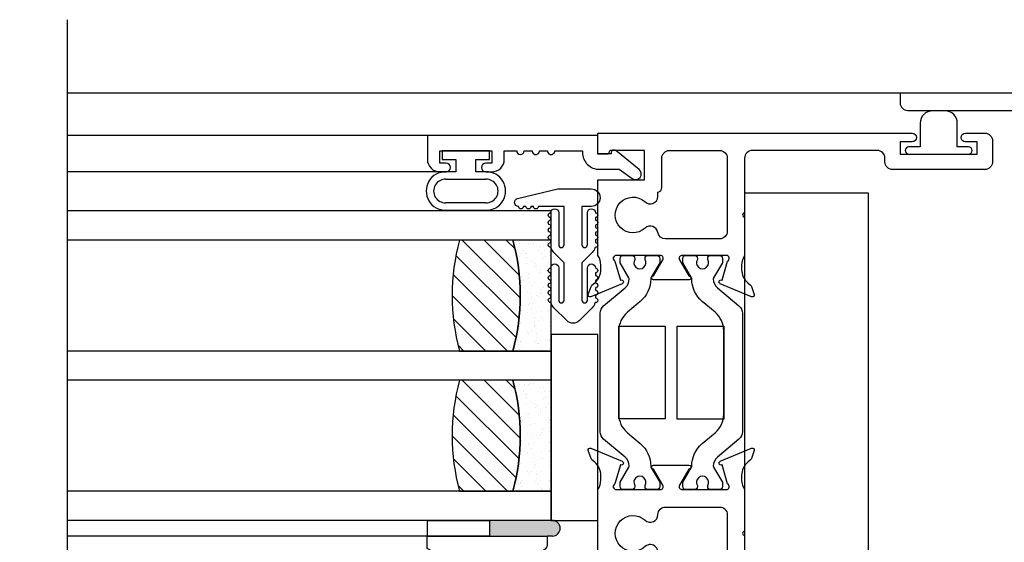
# Model space of a CAD drawing. Units: inches. Extents: x 0 to 166, y 0 to 105.
# Drawn here: x 102 to 106, y 29 to 32 of the extents above; entities that cross this region are included whole.
import ezdxf

# ---------------------------------------------------------------- set-up
doc = ezdxf.new("R2010")
doc.units = ezdxf.units.IN
doc.header["$MEASUREMENT"] = 0
doc.layers.get('0').update_dxf_attribs({"color": 4})

# ---------------------------------------------------------------- blocks, each defined once
blk = doc.blocks.new('S-10960')
at = {"linetype": 'Continuous'}
blk.add_lwpolyline([(0.03099999999999881, -0.0699999995012357), (0.8631593731030716, -0.06999999950124192), (0.9160796833198503, -0.1229203097180296, 0.6681786379192842), (0.9689999935366362, -0.1009999995012443), (0.9689999935366345, -0.06999999950124192), (1.061999999999999, -0.06999999950124192), (1.061999999999999, -0.8690829957510076, -0.3152987888789565), (1.054104241719907, -0.8803593072004374), (1.046838199455809, -0.8830039303054917, 0.2216946626428062), (1.039666129726287, -0.8901760000350087), (1.022891528234737, -0.9362638388533959, 0.6370702608076212), (1.033145230347634, -0.9465175409662905), (1.160129945896426, -0.9002988842997688, 0.810062767867694), (1.157943885143057, -0.8847821573270425, -0.2985338303181599), (1.150957765025785, -0.8794783057427971), (1.128454079644028, -0.8161056678564442, -0.8224304949657624), (1.132999862466935, -0.7929999999999997), (1.485197069245382, -0.7929999999999993, -0.577350301391395), (1.495589373479365, -0.8110000009488694), (1.460220210595729, -0.8722611744171438, -0.1722774778586103), (1.456146003875942, -0.8757347743609172, 0.6315589052962773), (1.455, -0.8901365782042756), (1.562999999999999, -0.9524904072767555, 0.577350269189622), (1.592999999999998, -0.935169899201064), (1.593, -0.8521271421172862, -1.000000047123313), (1.592999999999998, -0.8371271421172857), (1.593, -0.7439999973555302, 0.4142135623731034), (1.561999999999998, -0.7129999973555337), (1.172999999999998, -0.712999997355535, -0.4142135623730867), (1.141999999999998, -0.6819999973555362), (1.141999999999999, -0.6198071258360969, -0.4680645750971717), (1.178559112691534, -0.5893096461683767, 0.2398879949593001), (1.301999908931327, -0.5523958033914207), (1.301999908931322, -0.5227656499522446, 0.6586945614571899), (1.253512650840335, -0.501884794122037, -2.32353828638665), (1.253479099341392, -0.3973064799870629, 0.6581786351756536), (1.301952977924241, -0.3764351673152468), (1.301999908931327, -0.3468272298986204, 0.2555722741219685), (1.170351020239128, -0.3116616431731147, -0.4862059897205701), (1.131999999999998, -0.2815458250463578), (1.131999999999998, -0.09300000000000352, -0.4142135623731034), (1.162999999999998, -0.06200000000000117), (1.780999999999999, -0.06200000000000472), (1.780999999999997, -0.1360000000000028, 0.4142135623730949), (1.811999999999999, -0.1670000000000016), (1.971, -0.1670000000000016), (1.970999999999998, -0.2089999999999996, 0.4142135623730867), (2.001999999999999, -0.2399999999999984), (2.25, -0.2400000000000002, 0.4142135623730867), (2.280999999999999, -0.2090000000000032), (2.280999999999999, -0.1670000000000016), (2.342999999999998, -0.1670000000000051), (2.342999999999998, -0.105000000000004), (2.206, -0.1050000000000022, 0.9999999999999999), (2.206, -0.1400000000000006), (2.230999999999998, -0.1400000000000006), (2.230999999999998, -0.1900000000000013), (2.020999999999997, -0.1900000000000013), (2.020999999999997, -0.1400000000000006), (2.045999999999999, -0.1400000000000023, 0.9999999999999999), (2.045999999999999, -0.105000000000004), (1.842999999999998, -0.105000000000004), (1.842999999999998, 0), (0, 0), (-1.77635683940025e-15, -0.038999999501236, 0.4142135623730867)], format="xyb", close=True, dxfattribs=at)
blk = doc.blocks.new('20-0853')
at = {"linetype": 'Continuous'}
blk.add_lwpolyline([(-1.477296914064468, 1.488140116305679), (-1.442995497282964, 1.42883188835334, -0.1343133710374724), (-1.441937972183664, 1.424813329489382, -0.2227339938388502), (-1.458813777303426, 1.388435087158385), (-1.559000000275624, 1.30436886441337), (-1.559000000275621, 0.8744956705337081, 0.414213562373095), (-1.520000000275624, 0.8354956705337067), (-1.45800000027562, 0.8354956705337089, -0.414213562373095), (-1.419000000275619, 0.7964956705337087), (-1.41900000027562, 0.378995670530081, -0.414213562373095), (-1.45800000027562, 0.3399956705300795), (-1.520000000275624, 0.3399956705300817, 0.414213562373095), (-1.559000000275622, 0.3009956705300816), (-1.559000000275619, -0.300995670530078, 0.414213562373095), (-1.520000000275624, -0.339995670530076), (-1.458000000275619, -0.3399956705300806, -0.4142135623730884), (-1.419000000275619, -0.378995670530081), (-1.419000000275616, -0.7966956705337047, -0.4142135623730883), (-1.458000000275619, -0.8356956705337062), (-1.520000000275624, -0.8356956705337075, 0.414213562373095), (-1.559000000275622, -0.8746956705337077), (-1.559000000275672, -1.304368864411806), (-1.458813777358201, -1.388435087110923, -0.2241686090640334), (-1.441939700842035, -1.425071538860546, -0.1259757616837023), (-1.44299549728291, -1.428831888353344), (-1.477296914064442, -1.488140116305622, 0.1318447351246534), (-1.478354809802609, -1.492082277133687), (-1.478354809802608, -1.503751968520007, 0.4142135623731117), (-1.462606778322616, -1.519499999999997), (-1.42264748656148, -1.519499999999995, 0.04463227282306097), (-1.421250118747955, -1.519375015623173, -0.01577025514249503), (-1.406267570760628, -1.517158526261486, 0.3808223020092797), (-1.399299691752612, -1.509336823115962), (-1.399299691752613, -1.502957108350774, -1.80916295558213), (-1.357961109117629, -1.502957108350774), (-1.357961109117634, -1.507688976389982, 0.4142135623731281), (-1.350087093377626, -1.51556299212999), (-1.271976857910296, -1.51556299212999, 0.414213562373095), (-1.264102842170303, -1.507688976389993), (-1.264102842170305, -1.502957108350774, -1.809162955582404), (-1.222764259535299, -1.502957108350774), (-1.222764259535296, -1.509336823115966, 0.3808223020090222), (-1.215796380527282, -1.517158526261488, -0.01577025514247371), (-1.200813832540002, -1.519375015623166, 0.04463227282283804), (-1.199416464726428, -1.519500000000001), (-1.159457172965305, -1.519499999999997, 0.4142134901783265), (-1.143709145367007, -1.503751968519985), (-1.14370914536701, -1.49208227713374, 0.1318446626060389), (-1.144767041105172, -1.488140118550696), (-1.179068457886681, -1.428831890598357, -0.1343134448153145), (-1.180125982963641, -1.424813329451922, -0.2227339757038778), (-1.163250177830943, -1.388435090385997), (-1.063, -1.304315203142597), (-1.062999999999999, -0.1690000000000005, -0.414213562373095), (-1.023999999999999, -0.129999999999999), (-0.9889999999999981, -0.1299999999999972, -0.414213562373095), (-0.969999999999998, -0.1489999999999974), (-0.969999999999998, -0.1890000000000001, 0.7673269879789634), (-0.9121532124826812, -0.2044999999999995), (-0.8691406174280534, -0.129999999999999), (-0.01999999999999957, -0.1299999999999999, 0.414213562373095), (0, -0.1099999999999994), (-1.77635683940025e-15, 0.1099999999999994, 0.414213562373095), (-0.01999999999999957, 0.129999999999999), (-0.8694836554407335, 0.129999999999999), (-0.912677050460565, 0.2048131547257457, 0.7673269879790205), (-0.969999999999998, 0.1894535166888893), (-0.9699999999999971, 0.1490000000000009, -0.414213562373095), (-0.9889999999999972, 0.129999999999999), (-1.023999999999999, 0.1300000000000003, -0.414213562373095), (-1.063, 0.1690000000000005), (-1.062999999999998, 1.304315203141048), (-1.163250177831738, 1.388435090385116, -0.2241685913713635), (-1.180124254377917, 1.425071538951361, -0.1259758311940165), (-1.179068457887281, 1.428831890598683), (-1.144767041105748, 1.488140118550962, 0.1318446625959708), (-1.143709145367582, 1.49208227713369), (-1.143709145367582, 1.50375196852001, 0.414213490168151), (-1.159457172965318, 1.5195), (-1.199416464726454, 1.519499999999997, 0.04463227282305336), (-1.200813832539978, 1.519375015623174, -0.01577025514249748), (-1.215796380527306, 1.517158526261487, 0.3808223020065878), (-1.222764259535248, 1.509336823115966), (-1.222764259535243, 1.502957108350827, -1.809162955589619), (-1.264102842170137, 1.502957108350671), (-1.264102842170136, 1.507688976389982, 0.414213562373095), (-1.271976857910143, 1.515562992129993), (-1.350087093377637, 1.51556299212999, 0.4142135623730621), (-1.357961109117631, 1.50768897639), (-1.357961109117628, 1.502957108350778, -1.80916295558208), (-1.399299691752637, 1.502957108350771), (-1.399299691752637, 1.509336823115966, 0.3808223020089903), (-1.406267570760651, 1.517158526261491, -0.01577025514249992), (-1.421250118747955, 1.519375015623174, 0.04463227282210367), (-1.422647486561506, 1.519499999999995), (-1.462606778322629, 1.519500000000004, 0.4142135623731776), (-1.478354809802637, 1.503751968519996), (-1.478354809802632, 1.492082277133743)], format="xyb", dxfattribs=at)
for points in [[(-1.23620569439247, 0.9145956705337106, -0.414213562373095), (-1.256205694392469, 0.8945956705337075), (-1.365858256119449, 0.8945956705337101, -0.414213562373095), (-1.385858256119449, 0.9145956705337106), (-1.385858256119449, 0.9330956705337101, 0.9999999999999999), (-1.432858256119449, 0.9330956705337101), (-1.43285825611945, 0.9145956705337106, -0.414213562373095), (-1.452858256119449, 0.8945956705337075), (-1.461000000275604, 0.8945956705337088, -0.414213562373095), (-1.500000000275604, 0.933595670533709), (-1.500000000275604, 1.276856712582241), (-1.422945189424908, 1.341513375945997, 1.000000000027169), (-1.39077132281465, 1.368510455553711), (-1.348956444616352, 1.403597304427624, -0.363970234266177), (-1.273107506673342, 1.40359730442762), (-1.231292627697968, 1.368510454903472, 0.9999999999670827), (-1.199118761087861, 1.341513375295577), (-1.121999999999997, 1.276803051309898), (-1.121999999999997, 0.933595670533709, -0.414213562373095), (-1.160999999999997, 0.8945956705337088), (-1.16920569439247, 0.8945956705337075, -0.414213562373095), (-1.189205694392471, 0.9145956705337106), (-1.189205694392469, 0.9330956705337101, 0.9999999999999999), (-1.236205694392471, 0.9330956705337101)], [(-1.141824324324321, 0.5093470218814318), (-1.140999999999998, 0.5093470218814335, 0.414213562373095), (-1.121999999999998, 0.5283470218814337), (-1.121999999999997, 0.6634099481004299, 0.414213562373095), (-1.140999999999997, 0.6824099481004318), (-1.141824324324321, 0.6824099481004322, -0.9999999999999999), (-1.141824324324321, 0.7299813929669767), (-1.140999999999997, 0.7299813929669785, 0.414213562373095), (-1.121999999999997, 0.7489813929669786), (-1.121999999999996, 0.8078000000000003, 0.414213562373095), (-1.160999999999997, 0.8468000000000018), (-1.321000000275611, 0.8468000000000018, 0.414213562373095), (-1.360000000275611, 0.8078000000000003), (-1.360000000275612, 0.7486956705337029, 0.4142135623731086), (-1.341000000275611, 0.7296956705337063), (-1.335976738304065, 0.7296956705337045, -0.855746670535609), (-1.335976738304048, 0.6826956705337079), (-1.341000000275612, 0.682695670533704, 0.414213562373095), (-1.360000000275611, 0.6636956705337056), (-1.36000000027561, 0.5274181916522522, 0.414213562373095), (-1.34100000027561, 0.5084181916522486), (-1.339652413979746, 0.5084181916522503, -0.9999999999999999), (-1.339652413979746, 0.4618932701775567), (-1.34100000027561, 0.4618932701775549, 0.414213562373095), (-1.36000000027561, 0.4428932701775565), (-1.360000000275609, 0.378995670530081, 0.4142135623731018), (-1.321000000275609, 0.3399956705300808), (-1.160999999999997, 0.3399956705300795, 0.414213562373095), (-1.121999999999997, 0.378995670530081), (-1.121999999999998, 0.4420268809526924, 0.414213562373095), (-1.140999999999998, 0.4610268809526925), (-1.143561321194908, 0.4610268809526907, -0.9646982311063508)], [(-1.500000000275621, 0.2419956705300805, -0.4142135623730884), (-1.461000000275622, 0.2809956705300785), (-1.160999999999998, 0.2809956705300785, -0.4142135623731083), (-1.121999999999997, 0.2419956705300805), (-1.121999999999998, -0.2419956705300805, -0.414213562373095), (-1.160999999999997, -0.2809956705300771), (-1.461000000275621, -0.2809956705300785, -0.4142135623730883), (-1.50000000027562, -0.241995670530077)], [(-1.063, 0.03199999999998226), (-1.062999999999999, -0.03199999999998226, 0.414213562373095), (-1.023999999999999, -0.07099999999998374), (-0.6235000000000017, -0.07099999999998952, 0.4142135623731086), (-0.584500000000002, -0.03199999999998937), (-0.5845000000000002, 0.03199999999999292, 0.414213562373095), (-0.6234999999999999, 0.07099999999999085), (-1.023999999999998, 0.07099999999998374, 0.414213562373095)], [(-0.5374999999999996, -0.03199999999998937, 0.4142135623730883), (-0.4984999999999999, -0.07099999999999085), (-0.1059999999999413, -0.07099999999999795, 0.4761028222314055), (-0.05899999999999928, -0.03282933063200133), (-0.05899999999999928, 0.03282933063200488, 0.3549191627292176), (-0.0900000000000567, 0.0710000000000015), (-0.4984999999999999, 0.0709999999999944, 0.414213562373095), (-0.5374999999999996, 0.03199999999999292)], [(-1.360000000275601, -0.7486956705337064, -0.414213562373095), (-1.341000000275602, -0.7296956705337045), (-1.335976738304065, -0.7296956705337077, 0.8557466705356093), (-1.335976738304047, -0.682695670533704), (-1.341000000275602, -0.6826956705337055, -0.414213562373095), (-1.360000000275602, -0.6636956705337056), (-1.360000000275605, -0.5274181916522487, -0.414213562373095), (-1.341000000275604, -0.5084181916522503), (-1.339652413979746, -0.5084181916522486, 0.9999999999999999), (-1.339652413979747, -0.4618932701775549), (-1.341000000275606, -0.4618932701775529, -0.414213562373095), (-1.360000000275606, -0.442893270177553), (-1.360000000275605, -0.378995670530081, -0.414213562373095), (-1.321000000275605, -0.3399956705300795), (-1.160999999999997, -0.3399956705300795, -0.414213562373095), (-1.121999999999997, -0.378995670530081), (-1.121999999999998, -0.4420268809526924, -0.414213562373095), (-1.140999999999998, -0.4610268809526887), (-1.143561321194906, -0.4610268809526907, 0.9646982311063459), (-1.141824324324321, -0.5093470218814313), (-1.140999999999998, -0.5093470218814318, -0.414213562373095), (-1.121999999999998, -0.5283470218814337), (-1.121999999999998, -0.6634099481004299, -0.414213562373095), (-1.140999999999998, -0.6824099481004298), (-1.141824324324321, -0.6824099481004282, 0.9999999999999999), (-1.141824324324321, -0.7299813929669765), (-1.140999999999998, -0.7299813929669767, -0.414213562373095), (-1.121999999999998, -0.7489813929669786), (-1.121999999999998, -0.8080000000000034, -0.4142135623731086), (-1.160999999999999, -0.8469999999999998), (-1.321000000275601, -0.8470000000000013, -0.414213562373095), (-1.3600000002756, -0.8079999999999998)], [(-1.50000000027567, -0.9335956705337125, -0.4142135623731221), (-1.46100000027567, -0.8945956705337075), (-1.452858256119449, -0.894595670533707, -0.414213562373095), (-1.432858256119449, -0.9145956705337106), (-1.43285825611945, -0.9330956705337101, 0.9999999999999999), (-1.385858256119449, -0.9330956705337066), (-1.385858256119448, -0.914595670533707, -0.414213562373095), (-1.365858256119449, -0.8945956705337075), (-1.256205694392469, -0.8945956705337075, -0.414213562373095), (-1.236205694392469, -0.914595670533707), (-1.236205694392471, -0.9330956705337066, 0.9999999999999999), (-1.18920569439247, -0.9330956705337101), (-1.189205694392469, -0.9145956705337106, -0.414213562373095), (-1.16920569439247, -0.894595670533707), (-1.160999999999998, -0.8945956705337075, -0.414213562373095), (-1.121999999999997, -0.933595670533709), (-1.121999999999998, -1.27680305131171), (-1.199118761086972, -1.341513375296639, 0.9999999999999217), (-1.23129262769797, -1.368510454903469), (-1.273107506671372, -1.403597304427773, -0.3639702342661868), (-1.348956444614383, -1.403597304427775), (-1.390771322813912, -1.36851045555283, 1.000000000000079), (-1.422945189424911, -1.341513375945996), (-1.50000000027562, -1.276856712580731)]]:
    blk.add_lwpolyline(points, format="xyb", close=True, dxfattribs=at)
blk = doc.blocks.new('H-10884')
at = {"linetype": 'Continuous'}
for points in [[(-0.6305549618471344, -0.6507271814178606, 0.6490419996838104), (-0.6198988687487024, -0.660727106116827), (-0.493880483023875, -0.6077797334826283, 0.9705915366368295), (-0.4996326582350115, -0.5928571157264386), (-0.5010639892016702, -0.5934584979264912), (-0.5232318496427535, -0.5161499812352051, -0.7964315269802866), (-0.5179977062293002, -0.4933516599431051), (-0.3400934288558961, -0.493351659943031, -0.577350269188692), (-0.3297011240105192, -0.5113516599430348), (-0.367236744254166, -0.5763652612986365, 1.029593926567767), (-0.3677030453298169, -0.5923516599431551), (-0.22429466032834, -0.5923516599430814, 1.029593926623487), (-0.2247609614048649, -0.5763652612987613), (-0.2622965816485712, -0.5113516599430494, -0.5773502691896423), (-0.2519042768031579, -0.4933516599431051), (-0.07399999942951219, -0.4933516599431056, -0.7964315269876379), (-0.06876585601625607, -0.5161499812353014), (-0.09093371645731807, -0.5934584979265054), (-0.09236504742399099, -0.5928571157264511, 0.9705915366410244), (-0.09811722263516032, -0.60777973348263), (0.02790116308967505, -0.6607271061168283, 0.6490419996833113), (0.03855725618811512, -0.6507271814178708), (0.02733588399722464, -0.6184149421559191, 0.133787413447376), (0.02377235447127468, -0.6132088750915408), (0.01266126948251944, -0.6037632536362572, -0.2200100613321212), (-0.01199999942952346, -0.5504303420024605), (-0.0119999994295128, -0.5325434958275466, -0.1496639304423997), (0, -0.4933516599431051), (0, -0.188352285368051), (-0.1878157293012599, -0.188352285368051), (-0.1878157291417644, -0.06999965722577173), (-0.05280593403959699, -0.06999965740769909, -0.4142277423137845), (-0.04480593405975775, -0.07800004472330002, 0.3938383620841229), (-0.03682556126997305, -0.08544000011426434), (0, -0.08544000016385311), (0, 0), (-1.267499999429515, 0, 0.9999999999999746), (-1.267499999429515, -0.03499999999999659), (-1.219999999989301, -0.03499999999999659), (-1.219999999989301, -0.08500000000000085), (-1.52999999998929, -0.08500000000000085), (-1.529999999429517, -0.03499999999999659), (-1.482499999429512, -0.03499999999999659, 0.9999999999999999), (-1.482499999429512, 0), (-1.561000000006185, 0, 0.4142135624157249), (-1.592000000006185, -0.03100000000451431), (-1.591999999993811, -0.1160000000045152, 0.4142135623304995), (-1.560999999993811, -0.1470000000000029), (-1.188999999763928, -0.147000000000002, 0.4142135602437957), (-1.157999999763928, -0.1160000002253696), (-1.157999999654876, -0.1009996557348458, -0.4142135606384555), (-1.126999999613105, -0.06999965596021251), (-0.6229977062295102, -0.06999965663936081, -0.4142135619784185), (-0.5919977062712816, -0.1009996566393596), (-0.5919977065695576, -0.3223524880825686, -1.000000043852811), (-0.5919977065911173, -0.3383524880825641), (-0.5919977062295185, -0.4933516599431016, -0.1496639316089927), (-0.5799977062295127, -0.5325434958276425), (-0.5799977062295145, -0.5504303420025103, -0.2200100613318505), (-0.6046589751415423, -0.6037632536362447), (-0.6157700601303091, -0.6132088750915443, 0.1337874134471095), (-0.619333589656244, -0.6184149421559231)], [(-0.2424274022285395, -0.2555040966912614), (-0.2424274022285395, -0.23764380269031, -0.3743606943521243), (-0.2578157291482963, -0.2199713871027065), (-0.2578157292084775, -0.1009996570739915, 0.4142135618302555), (-0.2888157291667053, -0.06999965708967437), (-0.4909999993877392, -0.06999965681722742, 0.4142135627677715), (-0.5219999994295099, -0.1009996568172298), (-0.5219999994295108, -0.3955822764556451, 0.414213562373095), (-0.4909999994295102, -0.4265822764556413), (-0.272408113202431, -0.4265822764556297, 0.3653067635203717), (-0.2418540115734986, -0.4008212528488571, -0.5953879091138212), (-0.1906277380529726, -0.3834499747636748, 2.221032959908443), (-0.1888166365612136, -0.2756514593802208, -0.6679050324880234)]]:
    blk.add_lwpolyline(points, format="xyb", close=True, dxfattribs=at)
blk = doc.blocks.new('H-11154')
for points in [[(-1.340084580821844, 0.1159999999999997, 0.414213562373095), (-1.371084580821844, 0.1470000000000056), (-1.743084580821844, 0.1469999999999997, 0.414213562373095), (-1.774084580821849, 0.1159999999999997), (-1.774084580821844, 0.03100000000000592, 0.414213562373095), (-1.743084580821844, 1.4210854715202e-14), (-1.664584580821824, 1.873501354054952e-16, 0.9999999999999999), (-1.664584580821824, 0.03499999999999659), (-1.712084580821838, 0.03499999999999659), (-1.712084580821838, 0.08500000000000796), (-1.40208458082185, 0.08500000000000796), (-1.40208458082185, 0.03499999999999659), (-1.449584580821835, 0.03499999999999667, 0.9999999999999999), (-1.449584580821835, 0), (0, 0), (0.5059154191781658, 0.2690000000000055), (0.5059154191781658, 0.3190000000000026), (0.02191541917815698, 0.3190000000000026), (0.02191541917816287, 0.2879999999999967, 0.414213562373095), (0.05291541917816289, 0.257000000000005), (0.2710677058955326, 0.257000000000009, -0.7812856265066688), (0.2804571371512594, 0.2193410481428231), (-0.0004125244534947115, 0.07000000000000739), (-0.1510845814841701, 0.07000000000001332, -0.414213562373095), (-0.1820845814841761, 0.1010000000000133), (-0.1820845814841816, 0.5066504563524671, -0.1496639335808166), (-0.1940845817865693, 0.5458422926844264), (-0.1940845817865903, 0.5637291388594041, -0.220010065581483), (-0.1694233128745424, 0.617062051628082), (-0.1583122278857978, 0.6265076730833652, 0.1337873948554831), (-0.1547486990278202, 0.631713739579908), (-0.1435273268369294, 0.6640259788418441, 0.6490420851153405), (-0.1541834193043314, 0.6740259053578797), (-0.2802018050291647, 0.621078532723689, 0.9705915178640642), (-0.2744496298215751, 0.6061559149760143), (-0.2730183189496529, 0.6067572887331494), (-0.2508504517559667, 0.5294487484927276, -0.796432069849448), (-0.2560845808218346, 0.5066504202461033), (-0.4339888581956473, 0.5066504202461137, -0.5773485104768963), (-0.4443810997273516, 0.5246504202459477), (-0.4068454611318443, 0.5896640533879208, 1.029588660316254), (-0.4063792417206713, 0.6056504568000065), (-0.5495641926533068, 0.6056473360173357, 1.058787386735292), (-0.5490984533555832, 0.5896801970759071), (-0.5117857054027997, 0.52465045680002, -0.5773502691897097), (-0.5221780102482114, 0.506650456800017), (-0.7000822876218251, 0.5066504568000173, -0.7964315269875357), (-0.7053164310350866, 0.5294487780922026), (-0.6831485705940139, 0.6067572947834776), (-0.6817172396273428, 0.6061559125834071, 0.9705915366363883), (-0.6759650644161894, 0.6210785303396023), (-0.8019834501410227, 0.6740259029738052, 0.6490419996834811), (-0.812639543239456, 0.6640259782748359), (-0.8014181710485806, 0.6317137390128899, 0.133787413447266), (-0.7978546415226333, 0.6265076719485165), (-0.7867435565338945, 0.6170620504932613, -0.2200100613320037), (-0.7620822876218512, 0.5637291388595003), (-0.7620822876218443, 0.5449127097394069, -0.1531351976756303), (-0.7740822876218232, 0.506650456800017), (-0.7740822876218232, 0.3380000000000081, -0.9999999999999999), (-0.7740822876218232, 0.3219999999999983), (-0.7740822876218232, 0.1010000000000133, -0.414213562373095), (-0.8050822876218291, 0.07000000000001327), (-1.309084580821846, 0.07000000000000739, -0.414213562373095), (-1.340084580821846, 0.1010000000000133)], [(-0.4244130590043257, 0.405836444284933, 0.4110382786033649), (-0.4554112332286735, 0.4364999999999952), (-0.6730822876218383, 0.4364999999999952, 0.414213562373095), (-0.7040822876218383, 0.4055000000000035), (-0.70408228762183, 0.1010000000000133, 0.414213562373095), (-0.6730822876218383, 0.07000000000001327), (-0.2830845808218214, 0.07000000000000739, 0.414213562373095), (-0.2520845808218214, 0.1010000000000133), (-0.2520845808218439, 0.1701750958079487, 0.4898293249828557), (-0.290787611124866, 0.2002028050803956, -0.2529091242481459), (-0.4144137664155295, 0.2310220315929735, -0.9999999999999595), (-0.3726196656184698, 0.2768178080201169, 2.264405061381779), (-0.3725484826178121, 0.3832470677381501, -0.6474594963284319)]]:
    blk.add_lwpolyline(points, format="xyb", close=True)
blk = doc.blocks.new('20-0620')
at = {"linetype": 'Continuous'}
blk.add_lwpolyline([(-0.07499999999999662, 0.02999999999999581), (-0.1200000000000019, 0.02999999999999936, 0.9999999999999406), (-0.1200000000000001, -1.77635683940025e-15), (0.120000000000001, -8.881784197001252e-16, 0.9999999999999706), (0.1200000000000001, 0.03000000000000291), (0.07500115765330584, 0.03000000000000291), (0.07500115765330495, 0.1249988423332926, 0.414213562373095), (0.02499999998659685, 0.1750000000000025), (-0.02499884233329031, 0.1750000000000025, 0.4142135623730846), (-0.07499999999999751, 0.1249988423332926)], format="xyb", close=True, dxfattribs=at)
blk = doc.blocks.new('S-10878')
at = {"linetype": 'Continuous'}
blk.add_lwpolyline([(-0.1744317775884321, 0.8258584043720916, -0.9729686475938566), (-0.1372895147081836, 0.8541022821999231), (-0.06156794159943058, 0.7599914107734622, -0.6298563607740599), (-0.07062712050559039, 0.7410749131863099), (-0.07499963497383977, 0.7410749131863099), (-0.07499963490178363, 0.6875912333748264), (0, 0.6875912333748264), (0, 0), (-0.0969992686360861, 1.77635683940025e-15, -0.4142135637851324), (-0.1469992686360859, 0.05000000024105056), (-0.1469992685150388, 0.07510834186716409, -0.9999999999995434), (-0.1119996340764291, 0.07510834191433347), (-0.1119996340427125, 0.0501081590467507), (-0.0619996213617231, 0.05010815911402133), (-0.06199963432772826, 0.2601081590777241), (-0.1119996343257323, 0.2601081590777241), (-0.1119996342920393, 0.2351081591336257, -0.9999999993261007), (-0.1469996342920266, 0.2351081590864634), (-0.1469996343125839, 0.2601081590366103, -0.414213562613934), (-0.09699963431258407, 0.3101081590777239), (-0.06199963741487213, 0.3101081590777248), (-0.06199964049533779, 0.3600000000000012, -0.9999999999999697), (-0.06199964234762501, 0.3900000000000001), (-0.06199964432339744, 0.4220000000000006, -1.00000000000003), (-0.06199964617568288, 0.4520000000000013), (-0.06199964815145531, 0.484, -0.9999999999999697), (-0.06199965000374164, 0.5140000000000007), (-0.06199965689475118, 0.6256081589805156), (-0.06899963490987027, 0.6256081589805316, -0.4142135623731486), (-0.1369996350178337, 0.6936081590884822), (-0.1369996350178386, 0.7737283198915055)], format="xyb", close=True, dxfattribs=at)
blk = doc.blocks.new('20-7051A')
at = {"linetype": 'Continuous'}
for p, q in [((-0.2400578832569451, 0.08099999999999952), (-0.2400578832569451, -0.08099999999999952)), ((-0.2100578832569404, -0.08099999999999952), (-0.2100578832569404, 0.08099999999999952)), ((-0.115000000000002, 0.08099999999999952), (-0.115000000000002, -0.08099999999999952)), ((-0.08500000000000085, 0.04000000000000092), (-0.08500000000000085, 0.08099999999999952)), ((0, 0.09499999999999531), (-0.03500000000000014, 0.09499999999999531)), ((-0.03499999999999659, 0.09499999999999531), (-0.03499999999999659, 0.04000000000000092)), ((0, -0.09499999999999531), (0, 0.09499999999999531)), ((-0.03499999999999659, 0.04000000000000092), (-0.0849999999999973, 0.04000000000000092)), ((-0.08500000000000085, -0.08099999999999952), (-0.08500000000000085, -0.04000000000000092)), ((-0.08500000000000085, -0.04000000000000092), (-0.03500000000000014, -0.04000000000000092)), ((-0.03499999999999659, -0.04000000000000092), (-0.03499999999999659, -0.09499999999999531)), ((-0.03499999999999659, -0.09499999999999531), (3.552713678800501e-15, -0.09499999999999531))]:
    blk.add_line(p, q, dxfattribs=at)
for centre, radius, start, end in [((-0.1625289416284712, 0.08245736208840948), 0.07754263791159105, 358.9231006875556, 181.0768993124444), ((-0.1625289416284712, 0.08244897660895023), 0.04755102339104756, 358.2538105015784, 181.7461894984216), ((-0.1625289416284712, -0.08245736208840948), 0.07754263791158883, 178.9231006875556, 1.076899312444406), ((-0.1625289416284712, -0.08244897660895023), 0.04755102339104956, 178.2538105015784, 1.746189498421551)]:
    blk.add_arc(centre, radius, start, end, dxfattribs=at)

msp = doc.modelspace()

# ---------------------------------------------------------------- hatches: boundary and pattern name
h = msp.add_hatch()
h.set_pattern_fill('ANSI31', color=256, scale=0.5, angle=-90.00000000000001, style=0)
h.set_pattern_definition([(315, (68.96667076237391, 60.00943285218512), (0.04419417382415923, 0.04419417382415921), [])])
h.paths.add_polyline_path([(103.7222802594798, 30.18647444651657), (103.9372802594798, 30.18647444651657, 0.1339285714285761), (103.9372802594798, 30.63447444651656), (103.7222802594798, 30.63447444651656, 0.1339285714285758)])
h = msp.add_hatch()
h.set_pattern_fill('AR-SAND', color=256, scale=0.03, angle=-90.00000000000001, style=0)
h.set_pattern_definition([(307.5, (68.96667076237391, 60.00943285218512), (0.05780471307039476, 0.001889800743288234), [0, -0.04559999999999997, 0, -0.05099999999999996, 0, -0.04874999999999997]), (277.5, (68.96667076237391, 60.00943285218512), (0.08466438195689219, -0.05309330115803183), [0, -0.02459999999999999, 0, -0.0411, 0, -0.01575]), (237.5, (68.96667076237391, 60.04633285218512), (0.0001697716061089311, -0.09342425585254485), [0, -0.015, 0, -0.054, 0, -0.0705]), (227.5, (68.96667076237391, 60.04633285218512), (0.02633026694802746, -0.0901837981371688), [0, -0.0075, 0, -0.03539999999999999, 0, -0.0405])])
h.paths.add_polyline_path([(104.0922802594798, 30.63447444651656), (103.9372802594798, 30.63447444651656, -0.1339285714285761), (103.9372802594798, 30.18647444651657), (104.0922802594798, 30.18647444651657)])
h = msp.add_hatch()
h.set_pattern_fill('ANSI31', color=256, scale=0.5, angle=-90.00000000000001, style=0)
h.set_pattern_definition([(315, (68.96667076237391, 59.44343285218515), (0.04419417382415923, 0.04419417382415921), [])])
h.paths.add_polyline_path([(103.7222802594798, 29.62047444651657), (103.9372802594798, 29.62047444651657, 0.1339285714285761), (103.9372802594798, 30.06847444651657), (103.7222802594798, 30.06847444651657, 0.1339285714285758)])
h = msp.add_hatch()
h.set_pattern_fill('AR-SAND', color=256, scale=0.03, angle=-90.00000000000001, style=0)
h.set_pattern_definition([(307.5, (68.96667076237391, 59.44343285218515), (0.05780471307039476, 0.001889800743288234), [0, -0.04559999999999997, 0, -0.05099999999999996, 0, -0.04874999999999997]), (277.5, (68.96667076237391, 59.44343285218515), (0.08466438195689219, -0.05309330115803183), [0, -0.02459999999999999, 0, -0.0411, 0, -0.01575]), (237.5, (68.96667076237391, 59.48033285218515), (0.0001697716061089311, -0.09342425585254485), [0, -0.015, 0, -0.054, 0, -0.0705]), (227.5, (68.96667076237391, 59.48033285218515), (0.02633026694802746, -0.0901837981371688), [0, -0.0075, 0, -0.03539999999999999, 0, -0.0405])])
h.paths.add_polyline_path([(104.0922802594798, 30.06847444651657), (103.9372802594798, 30.06847444651657, -0.1339285714285761), (103.9372802594798, 29.62047444651657), (104.0922802594798, 29.62047444651657)])
h = msp.add_hatch(color=256)
edge = h.paths.add_edge_path()
edge.add_line((104.0763987810673, 29.43951243075603), (103.8423987810672, 29.43951243075603))
edge.add_line((103.8423987810672, 29.43951243075603), (103.8423987810672, 29.50297444651656))
edge.add_line((103.8423987810672, 29.50297444651656), (104.0931270091439, 29.50297444651656))
edge.add_line((104.0931270091439, 29.50297444651656), (104.0970729304443, 29.50297444651656))
edge.add_arc((104.0966289012972, 29.47124343863629), 0.03173411449814009, -89.19828151104309, 89.19828151101751, ccw=False)
edge.add_line((104.0970729304442, 29.43951243075603), (104.0763987810673, 29.43951243075603))

# ---------------------------------------------------------------- linework, layer by layer
for p, q in [((105.4995547295888, 31.22711239370306), (102.1402350671363, 31.22711239370306)), ((103.5926588233861, 31.05667239403826), (102.1402350671363, 31.05667239403826)), ((103.6667474876791, 30.9096731255183), (102.1402350671363, 30.9096731255183)), ((104.0922802594798, 30.75247444651657), (102.1402350671363, 30.75247444651657)), ((104.0922802594798, 29.50297444651656), (104.0922802594798, 30.75247444651657)), ((104.0922802594798, 30.63447444651656), (102.1402350671363, 30.63447444651656)), ((104.0922802594798, 30.18647444651657), (102.1402350671363, 30.18647444651657)), ((104.0922802594798, 30.06847444651657), (102.1402350671363, 30.06847444651657)), ((104.0922802594798, 29.62097444651655), (102.1402350671363, 29.62097444651655)), ((104.0922802594798, 29.50297444651656), (102.1402350671363, 29.50297444651656)), ((103.5922500350862, 29.43951243075603), (102.1402350671363, 29.43951243075603)), ((104.0763987810673, 29.44071450059047), (104.0970729304442, 29.44071450059047))]:
    msp.add_line(p, q)
msp.add_lwpolyline([(102.1402350671363, 25.90548155587893), (102.1402350671363, 28.57451239360381), (102.3325584864981, 28.64451239360381), (101.9479116477744, 28.78451239360381), (102.1402350671363, 28.85451239360381), (102.1402350671363, 31.52354323132869)])
at = {"linetype": 'Continuous'}
msp.add_lwpolyline([(104.2161048915631, 30.76975205745513), (104.2161048915631, 30.61475205745513, 0.9999999999999999), (104.2381048915631, 30.61475205745513), (104.2381048915631, 30.74475205745512, -0.9999999999999999), (104.2701048915631, 30.74475205745512, -0.9999999999999999), (104.2701048915631, 30.72475205745511), (104.2701048915631, 30.71475205745512, -0.9999999999999999), (104.2701048915631, 30.69475205745513), (104.2701048915631, 30.68475205745512, -0.9999999999999999), (104.2701048915631, 30.66475205745513), (104.2701048915631, 30.65475205745512, -0.9999999999999999), (104.2701048915631, 30.63475205745512), (104.2701048915631, 30.62475205745518, -1.060037579092609), (104.2689421008654, 30.60481989163925, -0.138962444625686), (104.2575104831541, 30.58434646586409), (104.2161048915631, 30.54294087427309), (104.2161048915631, 30.39165155239173, 0.9999999999999999), (104.2381048915631, 30.39165155239173), (104.2381048915631, 30.52165155239172, -0.9999999999999999), (104.2701048915631, 30.52165155239174, -0.9999999999999999), (104.2701048915631, 30.50165155239174), (104.2701048915631, 30.49165155239172, -0.9999999999999999), (104.2701048915631, 30.47165155239174), (104.2701048915631, 30.46165155239174, -0.9999999999999999), (104.2701048915631, 30.44165155239174), (104.2701048915631, 30.43165155239173, -0.9999999999999999), (104.2701048915631, 30.41165155239174), (104.2701048915631, 30.40165155239173, -1.060037579092355), (104.2689421008655, 30.3817193865759, -0.138962444625966), (104.2575104831541, 30.36124596080072), (104.2055607356858, 30.30929621333241, -0.4142135623730643), (104.1546490474404, 30.30929621333241), (104.1026992999721, 30.36124596080072, -0.138962444625966), (104.0912676822608, 30.3817193865759, -1.060037579092353), (104.0901048915631, 30.40165155239175), (104.0901048915631, 30.41165155239174, -0.9999999999999999), (104.0901048915631, 30.43165155239175), (104.0901048915631, 30.44165155239174, -0.9999999999999999), (104.0901048915631, 30.46165155239174), (104.0901048915631, 30.47165155239174, -0.9999999999999999), (104.0901048915631, 30.49165155239174), (104.0901048915631, 30.50165155239174, -0.9999999999999999), (104.0901048915631, 30.52165155239174, -0.9999999999999999), (104.1221048915631, 30.52165155239174), (104.1221048915631, 30.39165155239173, 0.9999999999999999), (104.1441048915631, 30.39165155239173), (104.1441048915631, 30.54294087427308), (104.1026992999721, 30.58434646586409, -0.1389624446256852), (104.0912676822608, 30.60481989163925, -1.060037579092608), (104.0901048915631, 30.62475205745518), (104.0901048915631, 30.63475205745512, -0.9999999999999999), (104.0901048915631, 30.65475205745512), (104.0901048915631, 30.66475205745513, -0.9999999999999999), (104.0901048915631, 30.68475205745512), (104.0901048915631, 30.69475205745513, -0.9999999999999999), (104.0901048915631, 30.71475205745512), (104.0901048915631, 30.72475205745511, -0.9999999999999999), (104.0901048915631, 30.74475205745512, -0.9999999999999999), (104.1221048915631, 30.74475205745512), (104.1221048915631, 30.61475205745513, 0.9999999999999999), (104.1441048915631, 30.61475205745513), (104.1441048915631, 30.76975205745513), (104.0401048915631, 30.76975205745513, -0.9999999999999999), (104.0201048915631, 30.76975205745513), (104.0101048915631, 30.76975205745513, -0.9999999999999999), (103.9901048915631, 30.76975205745513), (103.9801048915631, 30.76975205745513, -0.9999999999999999), (103.9601048915631, 30.76975205745513, -0.887021939445295), (103.9563141021224, 30.80129650712104), (104.1181048915631, 30.84075205745513), (104.2536048915631, 30.84075205745513, -0.9999999999999999), (104.2536048915631, 30.76975205745513)], format="xyb", close=True, dxfattribs=at)
for points in [[(105.372247763222, 30.82394885005472), (104.872247763222, 30.82394885005472), (104.872247763222, 29.32394885005472), (105.372247763222, 29.32394885005472)], [(104.3642764513723, 29.91226179263059), (104.3642764513723, 30.28726179263059), (104.5517764513723, 30.28726179263059), (104.5517764513723, 29.91226179263059)], [(104.6007213467044, 30.28706394592756), (104.7882213467044, 30.28706394592755), (104.7882213467044, 29.91206394592755), (104.6007213467044, 29.91206394592756)], [(104.2802500357486, 30.25297444651656), (104.0922802594798, 30.25297444651656), (104.0922802594798, 29.50297444651656), (104.2802500357486, 29.50297444651656)], [(103.8423987810672, 29.50297444651656), (103.8423987810672, 29.43951243075603), (103.5923987810672, 29.43951243075603), (103.5923987810672, 29.50297444651656)]]:
    msp.add_lwpolyline(points, close=True)
for points in [[(103.9372802594798, 30.63447444651656), (103.7222802594798, 30.63447444651656, 0.1339285714285758), (103.7222802594798, 30.18647444651657), (103.9372802594798, 30.18647444651657, 0.1339285714285761)], [(103.9372802594798, 30.18647444651657), (104.0922802594798, 30.18647444651657), (104.0922802594798, 30.63447444651656), (103.9372802594798, 30.63447444651656, -0.1339285714285761)], [(104.417236836386, 30.57226073425906, -0.414213562373095), (104.429236836386, 30.56026073425897), (104.429236836386, 30.55571541188403, 1.809096596377886), (104.4705817054309, 30.55571541188403), (104.4705817054309, 30.56026073425906, -0.414213562373095), (104.4825817054309, 30.57226073425906), (104.5176437249907, 30.57226073425906, -0.414213562373095), (104.5296437249907, 30.56026073425906), (104.5296437249907, 30.54283371978727), (104.4943043192216, 30.48162382786037, 0.1337666842194926), (104.4932328057661, 30.47755734370327, -0.2238751109028952), (104.4510414216583, 30.38608669475163), (104.3992830591995, 30.34265602937896, 0.2216939414414888), (104.3642764513723, 30.26758384716369), (104.3642764513723, 29.9319397380975, 0.2216939414414879), (104.3992830591995, 29.85686755588223), (104.4510414216583, 29.81343689050956, -0.2238751109028985), (104.4932328057661, 29.72196624155791, 0.1337666842194922), (104.4943043192216, 29.71789975740082), (104.5296437249907, 29.65668986547392), (104.5296437249907, 29.63926285100212, -0.414213562373095), (104.5176437249907, 29.62726285100212), (104.4825817054309, 29.62726285100212, -0.414213562373095), (104.4705817054309, 29.63926285100212), (104.4705817054309, 29.64380817337716, 1.809096596378019), (104.429236836386, 29.64380817337716), (104.429236836386, 29.63926285100221, -0.414213562373106), (104.417236836386, 29.62726285100212), (104.3821748168263, 29.62726285100213, -0.414213562373095), (104.3701748168263, 29.63926285100212), (104.3701748168263, 29.65669034917963), (104.4055242342661, 29.71791701587249, 0.1301369968542409), (104.406595897909, 29.72186933461889, 0.2232582553006903), (104.3897185517943, 29.75834656115047), (104.3033899318087, 29.83078527884887, -0.2216939414414734), (104.2894587307346, 29.86066094319984), (104.2894587307346, 30.33886264206134, -0.2216939414414879), (104.3033899318087, 30.36873830641232), (104.3897185517943, 30.44117702411071, 0.2232582553006768), (104.406595897909, 30.4776542506423, 0.1301369968542486), (104.4055242342661, 30.4816065693887), (104.3701748168263, 30.54283323608156), (104.3701748168263, 30.56026073425907, -0.414213562373095), (104.3821748168263, 30.57226073425906)], [(104.7232609616908, 29.63926288755611), (104.7232609616908, 29.64380820993107, 1.809096596378019), (104.6819160926459, 29.64380820993107), (104.6819160926459, 29.63926288755603, -0.414213562373095), (104.6699160926459, 29.62726288755603), (104.6348540730861, 29.62726288755603, -0.414213562373095), (104.6228540730861, 29.63926288755603), (104.6228540730861, 29.65668990202783), (104.6581934788552, 29.71789979395473, 0.1337666842194853), (104.6592649923107, 29.72196627811181, -0.2238751109028959), (104.7014563764185, 29.81343692706347), (104.7532147388773, 29.85686759243614, 0.2216939414414897), (104.7882213467044, 29.9319397746514), (104.7882213467044, 30.2675838837176, 0.2216939414414871), (104.7532147388773, 30.34265606593286), (104.7014563764185, 30.38608673130553, -0.2238751109028969), (104.6592649923107, 30.47755738025718, 0.1337666842194923), (104.6581934788552, 30.48162386441427), (104.6228540730861, 30.54283375634117), (104.6228540730861, 30.56026077081297, -0.4142135623730517), (104.6348540730861, 30.57226077081297), (104.6699160926459, 30.57226077081297, -0.414213562373095), (104.6819160926459, 30.56026077081297), (104.6819160926459, 30.55571544843794, 1.809096596378018), (104.7232609616908, 30.55571544843794), (104.7232609616908, 30.56026077081289, -0.4142135623751761), (104.7352609616908, 30.57226077081297), (104.7703229812505, 30.57226077081297, -0.414213562373095), (104.7823229812505, 30.56026077081297), (104.7823229812505, 30.54283327263547), (104.7469735638107, 30.4816066059426, 0.1301369968542475), (104.7459019001678, 30.47765428719621, 0.2232582553006968), (104.7627792462824, 30.44117706066461), (104.8491078662681, 30.36873834296622, -0.2216939414414902), (104.8630390673422, 30.33886267861525), (104.8630390673422, 29.86066097975375, -0.2216939414414935), (104.8491078662681, 29.83078531540277), (104.7627792462824, 29.75834659770438, 0.2232582553006789), (104.7459019001678, 29.72186937117279, 0.130136996854248), (104.7469735638107, 29.7179170524264), (104.7823229812505, 29.65669038573353), (104.7823229812505, 29.63926288755603, -0.414213562373095), (104.7703229812505, 29.62726288755603), (104.7352609616908, 29.62726288755603, -0.4142135623752086)], [(103.9372802594798, 30.06847444651657), (103.7222802594798, 30.06847444651657, 0.1339285714285758), (103.7222802594798, 29.62047444651657), (103.9372802594798, 29.62047444651657, 0.1339285714285761)], [(103.9372802594798, 29.62047444651657), (104.0922802594798, 29.62047444651657), (104.0922802594798, 30.06847444651657), (103.9372802594798, 30.06847444651657, -0.1339285714285761)]]:
    msp.add_lwpolyline(points, format="xyb", close=True)
msp.add_arc((104.0966289012974, 29.47124343863628), 0.03173411449812211, 270.8017184884955, 89.19828151150455)

# ---------------------------------------------------------------- block references
for name, p in [('S-10960', (105.4995547295888, 31.22711239370306)), ('20-0620', (105.6552500567503, 30.98071239420211))]:
    msp.add_blockref(name, p)
at = {"xscale": -1}
for name, p in [('H-10884', (104.280250056761, 31.06571239420211)), ('20-0853', (105.5060516993843, 28.91461239370341)), ('H-11154', (104.0981654542644, 29.12051243075602))]:
    msp.add_blockref(name, p, dxfattribs=at)
at = {"xscale": -1, "rotation": 270}
msp.add_blockref('S-10878', (103.5926588233861, 31.05667239403826), dxfattribs=at)
at = {"rotation": 90}
msp.add_blockref('20-7051A', (103.7477667301657, 30.99467276619353), dxfattribs=at)

doc.saveas('drawing.dxf')
